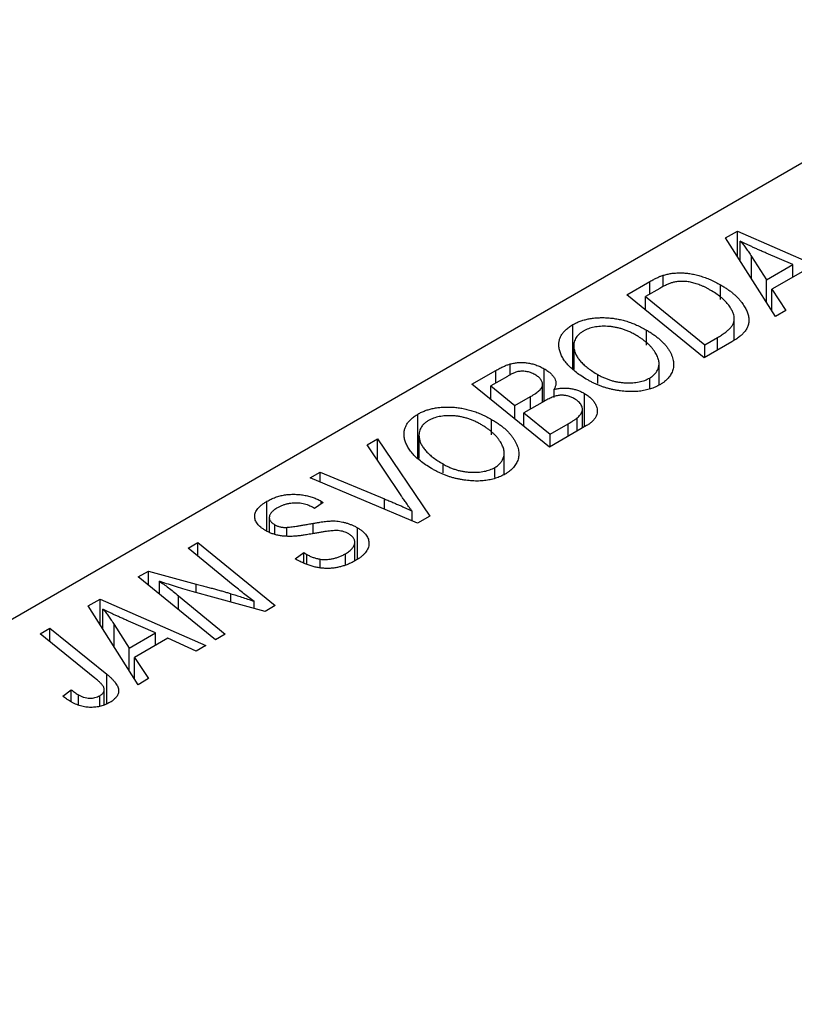
# Model space of a CAD drawing. Units: millimetres. Extents: x -263 to 637, y -206 to 462.
# Drawn here: x -134 to -93, y 118 to 171 of the extents above; entities that cross this region are included whole.
import ezdxf

# ---------------------------------------------------------------- set-up
doc = ezdxf.new("R2010")
doc.units = ezdxf.units.MM

msp = doc.modelspace()

# ---------------------------------------------------------------- linework, layer by layer
at = {"color": 7, "linetype": 'Continuous', "lineweight": 25}
for p, q in [((-79.267, 170.544), (-181.091, 111.763)), ((-96.513, 158.955), (-95.884, 159.318)), ((-95.884, 159.318), (-90.257, 156.852)), ((-95.884, 157.963), (-95.884, 159.318)), ((-93.863, 154.771), (-96.513, 158.955)), ((-95.729, 157.717), (-95.729, 158.783)), ((-92.94, 157.53), (-94.364, 158.146)), ((-95.128, 157.962), (-94.344, 156.72)), ((-94.344, 156.72), (-92.94, 157.53)), ((-92.94, 156.862), (-92.94, 157.53)), ((-99.836, 156.362), (-99.836, 156.963)), ((-92.29, 157.237), (-94.047, 156.223)), ((-101.765, 155.924), (-100.532, 156.636)), ((-96.783, 155.674), (-96.783, 156.46)), ((-94.344, 155.53), (-94.344, 156.72)), ((-97.652, 152.583), (-101.765, 155.924)), ((-100.016, 156.266), (-100.764, 155.834)), ((-94.047, 156.223), (-93.305, 155.093)), ((-94.047, 155.063), (-94.047, 156.223)), ((-100.764, 155.834), (-97.612, 153.274)), ((-100.764, 155.11), (-100.764, 155.834)), ((-93.305, 155.093), (-93.863, 154.771)), ((-104.633, 152.022), (-104.633, 154.342)), ((-96.051, 153.517), (-96.051, 154.668)), ((-100.72, 153.244), (-100.72, 154.057)), ((-96.187, 153.429), (-97.652, 152.583)), ((-97.612, 153.274), (-96.951, 153.656)), ((-97.612, 152.606), (-97.612, 153.274)), ((-104.58, 153.227), (-104.58, 151.981)), ((-104.57, 151.973), (-104.57, 153.077)), ((-107.958, 151.659), (-107.958, 152.253)), ((-100.047, 151.138), (-100.047, 152.268)), ((-109.993, 151.174), (-108.727, 151.905)), ((-106.156, 150.272), (-106.156, 152)), ((-105.88, 147.833), (-109.993, 151.174)), ((-108.11, 151.593), (-108.992, 151.084)), ((-103.304, 151.218), (-103.304, 151.69)), ((-100.544, 150.976), (-100.544, 151.507)), ((-108.992, 150.36), (-108.992, 151.084)), ((-108.992, 151.084), (-107.709, 150.043)), ((-106.241, 150.223), (-106.241, 151.127)), ((-105.63, 150.481), (-105.63, 150.909)), ((-104.013, 148.911), (-104.013, 150.689)), ((-107.709, 150.043), (-106.873, 150.526)), ((-106.138, 150.282), (-107.229, 149.652)), ((-107.709, 149.319), (-107.709, 150.043)), ((-107.229, 149.652), (-105.84, 148.524)), ((-107.229, 148.929), (-107.229, 149.652)), ((-104.121, 148.849), (-104.121, 149.842)), ((-112.861, 147.272), (-112.861, 149.592)), ((-108.948, 148.493), (-108.948, 149.307)), ((-105.84, 148.524), (-104.876, 149.081)), ((-104.395, 148.691), (-104.395, 149.389)), ((-103.898, 148.978), (-105.88, 147.833)), ((-115.565, 147.957), (-115.01, 148.277)), ((-115.01, 148.277), (-112.223, 144.171)), ((-115.01, 147.127), (-115.01, 148.277)), ((-112.808, 148.477), (-112.808, 147.231)), ((-112.798, 147.223), (-112.798, 148.327)), ((-105.84, 147.856), (-105.84, 148.524)), ((-113.763, 145.26), (-115.565, 147.957)), ((-108.275, 146.388), (-108.275, 147.518)), ((-118.587, 146.212), (-118.068, 146.512)), ((-118.068, 146.512), (-114.643, 145.086)), ((-118.068, 145.992), (-118.068, 146.512)), ((-111.532, 146.468), (-111.532, 146.94)), ((-108.772, 146.226), (-108.772, 146.757)), ((-112.88, 143.792), (-118.587, 146.212)), ((-120.887, 143.374), (-120.887, 144.959)), ((-117.901, 144.901), (-118.364, 144.575)), ((-118.007, 144.966), (-117.901, 144.901)), ((-118.007, 144.827), (-118.007, 144.966)), ((-118.364, 144.575), (-118.475, 144.642)), ((-113.176, 143.918), (-113.176, 144.438)), ((-120.764, 144.095), (-120.764, 143.328)), ((-112.223, 144.171), (-112.88, 143.792)), ((-120.475, 143.219), (-120.475, 143.716)), ((-119.841, 143.134), (-119.841, 143.572)), ((-116.077, 141.889), (-116.077, 143.552)), ((-125.079, 142.465), (-124.556, 142.766)), ((-122.681, 140.5), (-125.079, 142.465)), ((-124.556, 142.766), (-120.444, 139.425)), ((-124.556, 142.037), (-124.556, 142.766)), ((-116.221, 141.797), (-116.221, 142.78)), ((-119.384, 141.898), (-118.93, 142.23)), ((-118.93, 142.23), (-118.774, 142.135)), ((-118.93, 141.681), (-118.93, 142.23)), ((-118.774, 141.606), (-118.774, 142.135)), ((-118.069, 141.424), (-118.069, 141.885)), ((-116.72, 141.593), (-116.72, 142.169)), ((-127.726, 140.937), (-127.184, 141.25)), ((-127.184, 141.25), (-124.645, 140.562)), ((-127.184, 140.494), (-127.184, 141.25)), ((-123.622, 137.591), (-127.726, 140.937)), ((-126.606, 140.024), (-126.606, 140.71)), ((-130.39, 139.399), (-129.761, 139.762)), ((-129.761, 139.762), (-124.134, 137.296)), ((-129.761, 138.406), (-129.761, 139.762)), ((-125.593, 139.94), (-123.102, 137.891)), ((-120.987, 139.112), (-124.862, 140.161)), ((-127.739, 135.214), (-130.39, 139.399)), ((-129.606, 138.16), (-129.606, 139.227)), ((-121.567, 139.269), (-121.567, 139.642)), ((-120.444, 139.425), (-120.987, 139.112)), ((-132.942, 137.925), (-132.421, 138.226)), ((-132.421, 138.226), (-129.406, 135.778)), ((-132.421, 137.502), (-132.421, 138.226)), ((-129.005, 138.406), (-128.22, 137.163)), ((-126.817, 137.973), (-128.241, 138.589)), ((-130.031, 135.56), (-132.942, 137.925)), ((-128.22, 137.163), (-126.817, 137.973)), ((-126.166, 137.681), (-127.924, 136.666)), ((-126.817, 137.305), (-126.817, 137.973)), ((-124.651, 136.997), (-126.166, 137.681)), ((-123.102, 137.891), (-123.622, 137.591)), ((-128.22, 135.974), (-128.22, 137.163)), ((-124.134, 137.296), (-124.651, 136.997)), ((-127.924, 136.666), (-127.182, 135.536)), ((-127.924, 135.506), (-127.924, 136.666)), ((-127.182, 135.536), (-127.739, 135.214)), ((-129.535, 134.157), (-129.535, 134.959)), ((-131.741, 134.611), (-131.289, 134.946)), ((-131.289, 134.303), (-131.289, 134.946)), ((-130.905, 134.128), (-130.905, 134.67)), ((-129.776, 134.061), (-129.776, 134.632))]:
    msp.add_line(p, q, dxfattribs=at)
at = {"color": 8, "linetype": 'Continuous', "lineweight": 25}
for p, q in [((-95.128, 156.769), (-95.128, 157.962)), ((-100.532, 155.968), (-100.532, 156.636)), ((-96.951, 152.988), (-96.951, 153.656)), ((-108.727, 151.237), (-108.727, 151.905)), ((-106.873, 149.858), (-106.873, 150.526)), ((-104.876, 148.413), (-104.876, 149.081)), ((-114.643, 144.54), (-114.643, 145.086)), ((-118.438, 143.242), (-118.438, 143.786)), ((-124.645, 140.102), (-124.645, 140.562)), ((-125.593, 139.197), (-125.593, 139.94)), ((-122.801, 139.603), (-122.801, 140.049)), ((-129.005, 137.212), (-129.005, 138.406)), ((-129.406, 134.209), (-129.406, 135.778))]:
    msp.add_line(p, q, dxfattribs=at)
at = {"color": 7, "linetype": 'Continuous', "lineweight": 25}
for points, knots in [([(-94.364, 158.146), (-94.432, 158.176), (-94.567, 158.234), (-94.762, 158.322), (-94.948, 158.405), (-95.123, 158.487), (-95.288, 158.565), (-95.445, 158.64), (-95.59, 158.713), (-95.684, 158.76), (-95.729, 158.783)], [0, 0, 0, 0, 0.147004, 0.287272, 0.421721, 0.549464, 0.671407, 0.78756, 0.897063, 1, 1, 1, 1]), ([(-95.729, 158.783), (-95.679, 158.726), (-95.576, 158.604), (-95.428, 158.409), (-95.278, 158.193), (-95.179, 158.041), (-95.128, 157.962)], [0, 0, 0, 0, 0.2160703, 0.4547989, 0.7156038, 1, 1, 1, 1]), ([(-100.532, 156.636), (-100.466, 156.673), (-100.343, 156.742), (-100.16, 156.834), (-99.996, 156.908), (-99.886, 156.946), (-99.836, 156.963)], [0, 0, 0, 0, 0.30603, 0.57481, 0.80566, 1, 1, 1, 1]), ([(-99.836, 156.963), (-99.766, 156.984), (-99.628, 157.025), (-99.403, 157.065), (-99.168, 157.089), (-98.923, 157.099), (-98.668, 157.088), (-98.407, 157.057), (-98.14, 157.006), (-97.867, 156.935), (-97.593, 156.844), (-97.319, 156.734), (-97.045, 156.607), (-96.872, 156.51), (-96.783, 156.46)], [0, 0, 0, 0, 0.068399, 0.13666, 0.205993, 0.277589, 0.351883, 0.429279, 0.5113, 0.598576, 0.691295, 0.788529, 0.891405, 1, 1, 1, 1]), ([(-99.283, 156.592), (-99.308, 156.585), (-99.361, 156.571), (-99.44, 156.544), (-99.527, 156.513), (-99.614, 156.474), (-99.708, 156.43), (-99.808, 156.381), (-99.911, 156.326), (-99.98, 156.286), (-100.016, 156.266)], [0, 0, 0, 0, 0.088885, 0.18856, 0.296421, 0.416746, 0.545791, 0.686729, 0.838076, 1, 1, 1, 1]), ([(-97.329, 156.182), (-97.375, 156.207), (-97.465, 156.258), (-97.601, 156.329), (-97.736, 156.392), (-97.87, 156.447), (-98.001, 156.496), (-98.129, 156.538), (-98.257, 156.572), (-98.382, 156.599), (-98.505, 156.62), (-98.625, 156.634), (-98.742, 156.642), (-98.856, 156.645), (-98.967, 156.64), (-99.076, 156.632), (-99.182, 156.615), (-99.249, 156.6), (-99.283, 156.592)], [0, 0, 0, 0, 0.0874471, 0.1698532, 0.2487234, 0.3230177, 0.3933724, 0.4601285, 0.523179, 0.583882, 0.6417016, 0.6973284, 0.7504393, 0.8013819, 0.8519377, 0.9015654, 0.9505224, 1, 1, 1, 1]), ([(-96.783, 156.46), (-96.724, 156.426), (-96.608, 156.358), (-96.446, 156.251), (-96.293, 156.143), (-96.152, 156.034), (-96.022, 155.923), (-95.904, 155.81), (-95.794, 155.697), (-95.669, 155.544), (-95.535, 155.356), (-95.41, 155.133), (-95.324, 154.917), (-95.282, 154.741), (-95.272, 154.604), (-95.271, 154.505), (-95.285, 154.408), (-95.309, 154.313), (-95.341, 154.22), (-95.388, 154.13), (-95.442, 154.041), (-95.488, 153.985), (-95.511, 153.956)], [0, 0, 0, 0, 0.052452, 0.103815, 0.153847, 0.203251, 0.25154, 0.299114, 0.346, 0.392481, 0.482122, 0.566403, 0.646146, 0.722004, 0.758498, 0.794325, 0.82942, 0.864146, 0.898169, 0.931984, 0.966048, 1, 1, 1, 1]), ([(-96.951, 153.656), (-96.878, 153.699), (-96.737, 153.783), (-96.55, 153.912), (-96.389, 154.038), (-96.257, 154.162), (-96.156, 154.289), (-96.088, 154.424), (-96.053, 154.566), (-96.047, 154.717), (-96.076, 154.878), (-96.142, 155.049), (-96.244, 155.232), (-96.381, 155.423), (-96.555, 155.619), (-96.774, 155.812), (-97.031, 156.002), (-97.228, 156.121), (-97.329, 156.182)], [0, 0, 0, 0, 0.062915, 0.120932, 0.174541, 0.224149, 0.271664, 0.31946, 0.368868, 0.420564, 0.475738, 0.536011, 0.602025, 0.674156, 0.750579, 0.829645, 0.912679, 1, 1, 1, 1]), ([(-105.355, 153.063), (-105.364, 153.126), (-105.382, 153.25), (-105.368, 153.433), (-105.327, 153.607), (-105.253, 153.772), (-105.145, 153.929), (-105.006, 154.077), (-104.837, 154.217), (-104.701, 154.3), (-104.633, 154.342)], [0, 0, 0, 0, 0.136649, 0.267317, 0.392462, 0.514504, 0.634349, 0.753991, 0.875713, 1, 1, 1, 1]), ([(-104.633, 154.342), (-104.571, 154.376), (-104.451, 154.442), (-104.251, 154.525), (-104.04, 154.593), (-103.819, 154.647), (-103.587, 154.685), (-103.344, 154.71), (-103.09, 154.718), (-102.828, 154.713), (-102.561, 154.691), (-102.293, 154.651), (-102.026, 154.594), (-101.76, 154.521), (-101.497, 154.43), (-101.234, 154.322), (-100.972, 154.198), (-100.805, 154.105), (-100.72, 154.057)], [0, 0, 0, 0, 0.057263, 0.112568, 0.166985, 0.220742, 0.275104, 0.330458, 0.387584, 0.447151, 0.508197, 0.570573, 0.634393, 0.700852, 0.770128, 0.84281, 0.919314, 1, 1, 1, 1]), ([(-104.071, 153.998), (-104.117, 153.97), (-104.209, 153.913), (-104.324, 153.816), (-104.418, 153.712), (-104.491, 153.599), (-104.543, 153.479), (-104.573, 153.352), (-104.584, 153.216), (-104.574, 153.124), (-104.57, 153.077)], [0, 0, 0, 0, 0.117728, 0.233769, 0.350965, 0.4701, 0.593538, 0.722044, 0.856958, 1, 1, 1, 1]), ([(-101.288, 153.791), (-101.349, 153.825), (-101.467, 153.89), (-101.651, 153.979), (-101.839, 154.054), (-102.026, 154.118), (-102.216, 154.17), (-102.407, 154.21), (-102.599, 154.238), (-102.792, 154.253), (-102.981, 154.257), (-103.163, 154.251), (-103.336, 154.236), (-103.5, 154.208), (-103.657, 154.172), (-103.805, 154.125), (-103.944, 154.067), (-104.029, 154.021), (-104.071, 153.998)], [0, 0, 0, 0, 0.080233, 0.156686, 0.228935, 0.298158, 0.36508, 0.429725, 0.492502, 0.554569, 0.615156, 0.672906, 0.72873, 0.782677, 0.836275, 0.890041, 0.944187, 1, 1, 1, 1]), ([(-100.544, 151.507), (-100.513, 151.526), (-100.451, 151.563), (-100.372, 151.626), (-100.297, 151.691), (-100.234, 151.762), (-100.18, 151.837), (-100.134, 151.917), (-100.097, 152.002), (-100.067, 152.09), (-100.049, 152.183), (-100.045, 152.279), (-100.052, 152.379), (-100.076, 152.483), (-100.109, 152.589), (-100.157, 152.699), (-100.218, 152.813), (-100.292, 152.929), (-100.378, 153.045), (-100.473, 153.161), (-100.581, 153.272), (-100.7, 153.382), (-100.831, 153.489), (-100.973, 153.592), (-101.124, 153.694), (-101.233, 153.759), (-101.288, 153.791)], [0, 0, 0, 0, 0.0301757, 0.0602933, 0.0908029, 0.121741, 0.1536659, 0.1866556, 0.2205936, 0.2559101, 0.2924251, 0.3298624, 0.3689122, 0.4095877, 0.4520232, 0.4961917, 0.5426783, 0.5914669, 0.6412571, 0.690858, 0.7412132, 0.7915521, 0.8426455, 0.8940039, 0.9467438, 1, 1, 1, 1]), ([(-100.72, 154.057), (-100.652, 154.017), (-100.518, 153.937), (-100.332, 153.812), (-100.16, 153.684), (-100.003, 153.553), (-99.862, 153.419), (-99.733, 153.282), (-99.621, 153.142), (-99.526, 153), (-99.443, 152.858), (-99.378, 152.718), (-99.327, 152.582), (-99.293, 152.448), (-99.274, 152.317), (-99.271, 152.189), (-99.283, 152.065), (-99.313, 151.943), (-99.356, 151.826), (-99.411, 151.714), (-99.479, 151.607), (-99.559, 151.505), (-99.651, 151.409), (-99.755, 151.317), (-99.871, 151.231), (-99.959, 151.178), (-100.002, 151.152)], [0, 0, 0, 0, 0.0517953, 0.102706, 0.1523632, 0.2014102, 0.2497463, 0.2974554, 0.3448452, 0.392009, 0.4383223, 0.482904, 0.5259903, 0.5675157, 0.6078447, 0.6469628, 0.6854328, 0.7231188, 0.76018, 0.796023, 0.8308293, 0.8653587, 0.8990132, 0.9327973, 0.9663825, 1, 1, 1, 1]), ([(-95.511, 153.956), (-95.55, 153.912), (-95.63, 153.821), (-95.787, 153.69), (-95.972, 153.557), (-96.113, 153.473), (-96.187, 153.429)], [0, 0, 0, 0, 0.224825, 0.465733, 0.72357, 1, 1, 1, 1]), ([(-103.842, 151.407), (-103.95, 151.471), (-104.161, 151.598), (-104.444, 151.798), (-104.69, 152), (-104.898, 152.207), (-105.07, 152.416), (-105.204, 152.628), (-105.303, 152.844), (-105.338, 152.99), (-105.355, 153.063)], [0, 0, 0, 0, 0.1409755, 0.2756587, 0.405254, 0.529661, 0.6505885, 0.7685867, 0.8846941, 1, 1, 1, 1]), ([(-104.57, 153.077), (-104.557, 153.017), (-104.533, 152.896), (-104.455, 152.718), (-104.345, 152.542), (-104.203, 152.367), (-104.025, 152.195), (-103.819, 152.023), (-103.576, 151.853), (-103.396, 151.745), (-103.304, 151.69)], [0, 0, 0, 0, 0.113035, 0.226833, 0.343503, 0.463933, 0.588336, 0.718997, 0.855944, 1, 1, 1, 1]), ([(-108.727, 151.905), (-108.69, 151.926), (-108.617, 151.968), (-108.509, 152.025), (-108.405, 152.077), (-108.307, 152.124), (-108.214, 152.165), (-108.125, 152.2), (-108.041, 152.229), (-107.985, 152.245), (-107.958, 152.253)], [0, 0, 0, 0, 0.160667, 0.311308, 0.450626, 0.580101, 0.699851, 0.808858, 0.908906, 1, 1, 1, 1]), ([(-107.958, 152.253), (-107.885, 152.271), (-107.741, 152.306), (-107.511, 152.331), (-107.28, 152.335), (-107.046, 152.315), (-106.814, 152.27), (-106.586, 152.203), (-106.362, 152.113), (-106.226, 152.038), (-106.156, 152)], [0, 0, 0, 0, 0.119928, 0.235269, 0.350507, 0.46798, 0.589731, 0.717624, 0.853308, 1, 1, 1, 1]), ([(-106.649, 151.691), (-106.685, 151.71), (-106.756, 151.748), (-106.869, 151.796), (-106.988, 151.831), (-107.108, 151.856), (-107.226, 151.868), (-107.34, 151.873), (-107.449, 151.864), (-107.557, 151.847), (-107.671, 151.811), (-107.801, 151.757), (-107.95, 151.682), (-108.054, 151.624), (-108.11, 151.593)], [0, 0, 0, 0, 0.087384, 0.169067, 0.245795, 0.32049, 0.391012, 0.456907, 0.520234, 0.58197, 0.653444, 0.747012, 0.862036, 1, 1, 1, 1]), ([(-106.156, 152), (-106.089, 151.959), (-105.96, 151.88), (-105.802, 151.75), (-105.676, 151.617), (-105.588, 151.479), (-105.536, 151.337), (-105.527, 151.194), (-105.555, 151.05), (-105.605, 150.957), (-105.63, 150.909)], [0, 0, 0, 0, 0.139737, 0.27085, 0.396572, 0.518678, 0.638194, 0.756304, 0.875627, 1, 1, 1, 1]), ([(-106.241, 151.127), (-106.241, 151.153), (-106.24, 151.204), (-106.255, 151.281), (-106.286, 151.355), (-106.33, 151.426), (-106.388, 151.496), (-106.462, 151.564), (-106.547, 151.63), (-106.614, 151.67), (-106.649, 151.691)], [0, 0, 0, 0, 0.123467, 0.244945, 0.364273, 0.485492, 0.607054, 0.732837, 0.864398, 1, 1, 1, 1]), ([(-100.002, 151.152), (-100.042, 151.13), (-100.12, 151.087), (-100.244, 151.028), (-100.375, 150.976), (-100.509, 150.93), (-100.648, 150.889), (-100.793, 150.856), (-100.942, 150.828), (-101.095, 150.806), (-101.254, 150.792), (-101.415, 150.783), (-101.581, 150.784), (-101.75, 150.789), (-101.923, 150.804), (-102.1, 150.822), (-102.279, 150.852), (-102.462, 150.885), (-102.646, 150.926), (-102.827, 150.974), (-103.005, 151.029), (-103.179, 151.091), (-103.35, 151.16), (-103.519, 151.235), (-103.683, 151.318), (-103.789, 151.377), (-103.842, 151.407)], [0, 0, 0, 0, 0.037871, 0.075237, 0.11171, 0.148029, 0.183728, 0.219856, 0.256064, 0.292697, 0.329695, 0.367325, 0.405491, 0.444657, 0.485073, 0.526789, 0.569693, 0.61444, 0.660121, 0.706461, 0.752896, 0.800235, 0.848718, 0.897827, 0.948312, 1, 1, 1, 1]), ([(-103.304, 151.69), (-103.246, 151.657), (-103.132, 151.594), (-102.952, 151.511), (-102.771, 151.438), (-102.587, 151.377), (-102.399, 151.328), (-102.209, 151.292), (-102.017, 151.264), (-101.823, 151.252), (-101.633, 151.248), (-101.451, 151.256), (-101.277, 151.272), (-101.111, 151.298), (-100.956, 151.336), (-100.807, 151.382), (-100.67, 151.44), (-100.586, 151.485), (-100.544, 151.507)], [0, 0, 0, 0, 0.078033, 0.152299, 0.22365, 0.292087, 0.357858, 0.42248, 0.486131, 0.549178, 0.610839, 0.669701, 0.726227, 0.781477, 0.835572, 0.889574, 0.944401, 1, 1, 1, 1]), ([(-106.873, 150.526), (-106.825, 150.554), (-106.733, 150.608), (-106.609, 150.691), (-106.503, 150.771), (-106.413, 150.847), (-106.343, 150.922), (-106.29, 150.992), (-106.254, 151.06), (-106.245, 151.105), (-106.241, 151.127)], [0, 0, 0, 0, 0.16478, 0.3173691, 0.4581393, 0.5864779, 0.7034014, 0.8106869, 0.9084754, 1, 1, 1, 1]), ([(-105.63, 150.909), (-105.56, 150.924), (-105.422, 150.953), (-105.208, 150.973), (-104.996, 150.976), (-104.786, 150.957), (-104.581, 150.919), (-104.382, 150.861), (-104.19, 150.784), (-104.073, 150.721), (-104.013, 150.689)], [0, 0, 0, 0, 0.126608, 0.247435, 0.365969, 0.484667, 0.605544, 0.729814, 0.860223, 1, 1, 1, 1]), ([(-104.013, 150.689), (-103.947, 150.648), (-103.815, 150.566), (-103.652, 150.426), (-103.521, 150.276), (-103.425, 150.116), (-103.359, 149.953), (-103.332, 149.793), (-103.338, 149.638), (-103.386, 149.489), (-103.465, 149.347), (-103.576, 149.213), (-103.72, 149.088), (-103.838, 149.015), (-103.898, 148.978)], [0, 0, 0, 0, 0.088578, 0.176365, 0.264048, 0.353928, 0.442467, 0.526724, 0.607259, 0.686569, 0.765062, 0.842252, 0.920056, 1, 1, 1, 1]), ([(-104.541, 150.4), (-104.571, 150.417), (-104.629, 150.449), (-104.72, 150.491), (-104.812, 150.526), (-104.904, 150.553), (-104.995, 150.574), (-105.087, 150.588), (-105.179, 150.593), (-105.272, 150.593), (-105.367, 150.584), (-105.465, 150.565), (-105.568, 150.539), (-105.675, 150.504), (-105.785, 150.461), (-105.901, 150.409), (-106.019, 150.348), (-106.098, 150.305), (-106.138, 150.282)], [0, 0, 0, 0, 0.066266, 0.129062, 0.187439, 0.242568, 0.294745, 0.345267, 0.394489, 0.443474, 0.49418, 0.548994, 0.609496, 0.674326, 0.745687, 0.82396, 0.908624, 1, 1, 1, 1]), ([(-104.395, 149.389), (-104.366, 149.415), (-104.309, 149.467), (-104.241, 149.548), (-104.183, 149.629), (-104.144, 149.711), (-104.121, 149.796), (-104.12, 149.883), (-104.141, 149.973), (-104.182, 150.066), (-104.243, 150.157), (-104.323, 150.244), (-104.422, 150.326), (-104.501, 150.375), (-104.541, 150.4)], [0, 0, 0, 0, 0.0844041, 0.1647797, 0.2435569, 0.3199881, 0.3960936, 0.4739402, 0.5550729, 0.6418717, 0.7308445, 0.8189541, 0.9082363, 1, 1, 1, 1]), ([(-112.861, 149.592), (-112.8, 149.626), (-112.679, 149.692), (-112.479, 149.775), (-112.268, 149.843), (-112.047, 149.897), (-111.815, 149.935), (-111.572, 149.96), (-111.319, 149.968), (-111.057, 149.962), (-110.789, 149.941), (-110.521, 149.901), (-110.254, 149.844), (-109.988, 149.771), (-109.725, 149.68), (-109.462, 149.572), (-109.2, 149.448), (-109.033, 149.355), (-108.948, 149.307)], [0, 0, 0, 0, 0.057263, 0.112568, 0.166985, 0.220742, 0.275104, 0.330458, 0.387584, 0.447151, 0.508197, 0.570573, 0.634393, 0.700852, 0.770128, 0.84281, 0.919314, 1, 1, 1, 1]), ([(-113.583, 148.313), (-113.592, 148.376), (-113.61, 148.5), (-113.596, 148.683), (-113.555, 148.857), (-113.481, 149.022), (-113.374, 149.179), (-113.234, 149.327), (-113.065, 149.467), (-112.929, 149.55), (-112.861, 149.592)], [0, 0, 0, 0, 0.136649, 0.267317, 0.392462, 0.514504, 0.634349, 0.753991, 0.875713, 1, 1, 1, 1]), ([(-112.3, 149.248), (-112.346, 149.22), (-112.437, 149.163), (-112.553, 149.066), (-112.646, 148.962), (-112.719, 148.849), (-112.771, 148.729), (-112.802, 148.602), (-112.812, 148.466), (-112.802, 148.374), (-112.798, 148.327)], [0, 0, 0, 0, 0.117728, 0.233769, 0.350965, 0.4701, 0.593538, 0.722044, 0.856958, 1, 1, 1, 1]), ([(-109.516, 149.041), (-109.577, 149.075), (-109.695, 149.14), (-109.879, 149.229), (-110.067, 149.304), (-110.254, 149.368), (-110.444, 149.42), (-110.635, 149.46), (-110.828, 149.488), (-111.02, 149.503), (-111.209, 149.507), (-111.391, 149.501), (-111.564, 149.485), (-111.729, 149.458), (-111.885, 149.422), (-112.034, 149.375), (-112.173, 149.317), (-112.257, 149.271), (-112.3, 149.248)], [0, 0, 0, 0, 0.080233, 0.156686, 0.228935, 0.298158, 0.36508, 0.429725, 0.492502, 0.554569, 0.615156, 0.672906, 0.72873, 0.782677, 0.836275, 0.890041, 0.944187, 1, 1, 1, 1]), ([(-108.948, 149.307), (-108.88, 149.267), (-108.746, 149.187), (-108.56, 149.062), (-108.388, 148.934), (-108.231, 148.803), (-108.09, 148.669), (-107.961, 148.532), (-107.85, 148.392), (-107.754, 148.25), (-107.672, 148.108), (-107.607, 147.968), (-107.556, 147.832), (-107.522, 147.698), (-107.502, 147.567), (-107.499, 147.439), (-107.511, 147.315), (-107.541, 147.193), (-107.584, 147.076), (-107.639, 146.964), (-107.707, 146.857), (-107.787, 146.755), (-107.879, 146.659), (-107.983, 146.567), (-108.1, 146.481), (-108.187, 146.428), (-108.231, 146.402)], [0, 0, 0, 0, 0.0517953, 0.102706, 0.1523632, 0.2014102, 0.2497463, 0.2974554, 0.3448452, 0.392009, 0.4383223, 0.482904, 0.5259903, 0.5675157, 0.6078447, 0.6469628, 0.6854328, 0.7231188, 0.76018, 0.796023, 0.8308293, 0.8653587, 0.8990132, 0.9327973, 0.9663825, 1, 1, 1, 1]), ([(-104.876, 149.081), (-104.845, 149.098), (-104.787, 149.132), (-104.706, 149.181), (-104.633, 149.226), (-104.567, 149.266), (-104.511, 149.302), (-104.465, 149.335), (-104.426, 149.363), (-104.404, 149.381), (-104.395, 149.389)], [0, 0, 0, 0, 0.1797516, 0.3437484, 0.4919479, 0.6243514, 0.7411612, 0.8423841, 0.9298563, 1, 1, 1, 1]), ([(-108.772, 146.757), (-108.741, 146.776), (-108.679, 146.813), (-108.6, 146.876), (-108.526, 146.941), (-108.462, 147.012), (-108.408, 147.087), (-108.362, 147.167), (-108.325, 147.252), (-108.296, 147.34), (-108.277, 147.433), (-108.273, 147.529), (-108.281, 147.629), (-108.304, 147.733), (-108.338, 147.839), (-108.386, 147.949), (-108.446, 148.063), (-108.52, 148.179), (-108.606, 148.295), (-108.701, 148.411), (-108.81, 148.522), (-108.929, 148.632), (-109.059, 148.739), (-109.201, 148.842), (-109.352, 148.944), (-109.461, 149.009), (-109.516, 149.041)], [0, 0, 0, 0, 0.0301757, 0.0602933, 0.0908029, 0.121741, 0.1536659, 0.1866556, 0.2205936, 0.2559101, 0.2924251, 0.3298624, 0.3689122, 0.4095877, 0.4520232, 0.4961917, 0.5426783, 0.5914669, 0.6412571, 0.690858, 0.7412132, 0.7915521, 0.8426455, 0.8940039, 0.9467438, 1, 1, 1, 1]), ([(-112.071, 146.657), (-112.178, 146.721), (-112.389, 146.848), (-112.672, 147.048), (-112.918, 147.25), (-113.126, 147.457), (-113.298, 147.666), (-113.432, 147.878), (-113.532, 148.094), (-113.566, 148.24), (-113.583, 148.313)], [0, 0, 0, 0, 0.1409755, 0.2756587, 0.405254, 0.529661, 0.6505885, 0.7685867, 0.8846941, 1, 1, 1, 1]), ([(-112.798, 148.327), (-112.786, 148.267), (-112.761, 148.146), (-112.684, 147.968), (-112.573, 147.792), (-112.431, 147.617), (-112.254, 147.445), (-112.047, 147.273), (-111.805, 147.103), (-111.624, 146.995), (-111.532, 146.94)], [0, 0, 0, 0, 0.113035, 0.226833, 0.343503, 0.463933, 0.588336, 0.718997, 0.855944, 1, 1, 1, 1]), ([(-108.231, 146.402), (-108.27, 146.38), (-108.348, 146.337), (-108.472, 146.278), (-108.603, 146.226), (-108.737, 146.18), (-108.876, 146.139), (-109.021, 146.106), (-109.17, 146.078), (-109.324, 146.056), (-109.482, 146.042), (-109.643, 146.033), (-109.809, 146.034), (-109.978, 146.039), (-110.151, 146.054), (-110.328, 146.072), (-110.507, 146.102), (-110.69, 146.135), (-110.874, 146.176), (-111.055, 146.224), (-111.233, 146.279), (-111.407, 146.341), (-111.578, 146.41), (-111.747, 146.485), (-111.911, 146.568), (-112.017, 146.627), (-112.071, 146.657)], [0, 0, 0, 0, 0.037871, 0.075237, 0.11171, 0.148029, 0.183728, 0.219856, 0.256064, 0.292697, 0.329695, 0.367325, 0.405491, 0.444657, 0.485073, 0.526789, 0.569693, 0.61444, 0.660121, 0.706461, 0.752896, 0.800235, 0.848718, 0.897827, 0.948312, 1, 1, 1, 1]), ([(-111.532, 146.94), (-111.474, 146.907), (-111.361, 146.844), (-111.181, 146.761), (-110.999, 146.688), (-110.815, 146.627), (-110.628, 146.578), (-110.437, 146.542), (-110.245, 146.514), (-110.051, 146.502), (-109.862, 146.498), (-109.679, 146.506), (-109.505, 146.522), (-109.339, 146.548), (-109.184, 146.586), (-109.036, 146.632), (-108.898, 146.69), (-108.814, 146.735), (-108.772, 146.757)], [0, 0, 0, 0, 0.078033, 0.152299, 0.22365, 0.292087, 0.357858, 0.42248, 0.486131, 0.549178, 0.610839, 0.669701, 0.726227, 0.781477, 0.835572, 0.889574, 0.944401, 1, 1, 1, 1]), ([(-120.959, 143.401), (-121.005, 143.429), (-121.097, 143.485), (-121.218, 143.574), (-121.319, 143.666), (-121.402, 143.761), (-121.466, 143.858), (-121.51, 143.958), (-121.535, 144.061), (-121.544, 144.165), (-121.531, 144.269), (-121.499, 144.373), (-121.446, 144.475), (-121.376, 144.576), (-121.282, 144.674), (-121.17, 144.772), (-121.038, 144.868), (-120.938, 144.928), (-120.887, 144.959)], [0, 0, 0, 0, 0.066693, 0.131022, 0.192633, 0.25246, 0.311271, 0.36977, 0.428017, 0.487385, 0.546826, 0.606416, 0.666886, 0.728073, 0.791764, 0.857836, 0.927254, 1, 1, 1, 1]), ([(-120.887, 144.959), (-120.814, 144.999), (-120.672, 145.077), (-120.439, 145.173), (-120.199, 145.246), (-119.953, 145.298), (-119.702, 145.327), (-119.445, 145.335), (-119.185, 145.32), (-118.925, 145.286), (-118.671, 145.232), (-118.43, 145.161), (-118.206, 145.073), (-118.073, 145.002), (-118.007, 144.966)], [0, 0, 0, 0, 0.093705, 0.181461, 0.264701, 0.344698, 0.423293, 0.501994, 0.581872, 0.665001, 0.749324, 0.83241, 0.915482, 1, 1, 1, 1]), ([(-114.643, 145.086), (-114.567, 145.054), (-114.419, 144.993), (-114.203, 144.903), (-114.002, 144.815), (-113.812, 144.732), (-113.635, 144.653), (-113.47, 144.578), (-113.318, 144.507), (-113.222, 144.46), (-113.176, 144.438)], [0, 0, 0, 0, 0.151929, 0.2959, 0.432574, 0.56142, 0.682341, 0.796113, 0.901992, 1, 1, 1, 1]), ([(-113.176, 144.438), (-113.207, 144.48), (-113.268, 144.562), (-113.357, 144.682), (-113.438, 144.795), (-113.514, 144.901), (-113.585, 145), (-113.648, 145.093), (-113.71, 145.178), (-113.746, 145.233), (-113.763, 145.26)], [0, 0, 0, 0, 0.155139, 0.301202, 0.438884, 0.568691, 0.688567, 0.80093, 0.905061, 1, 1, 1, 1]), ([(-120.326, 144.615), (-120.358, 144.596), (-120.421, 144.558), (-120.504, 144.5), (-120.576, 144.44), (-120.638, 144.381), (-120.687, 144.321), (-120.723, 144.261), (-120.748, 144.201), (-120.762, 144.141), (-120.766, 144.081), (-120.756, 144.023), (-120.738, 143.967), (-120.705, 143.913), (-120.666, 143.86), (-120.612, 143.81), (-120.551, 143.76), (-120.501, 143.731), (-120.475, 143.716)], [0, 0, 0, 0, 0.0788743, 0.1532382, 0.2234665, 0.2915614, 0.3556867, 0.4182903, 0.4785821, 0.5382753, 0.5968908, 0.6534383, 0.7096645, 0.7654283, 0.8214527, 0.8786206, 0.9380093, 1, 1, 1, 1]), ([(-118.475, 144.642), (-118.516, 144.665), (-118.598, 144.71), (-118.739, 144.764), (-118.889, 144.809), (-119.048, 144.841), (-119.212, 144.863), (-119.379, 144.868), (-119.547, 144.861), (-119.713, 144.839), (-119.877, 144.802), (-120.035, 144.753), (-120.187, 144.691), (-120.279, 144.641), (-120.326, 144.615)], [0, 0, 0, 0, 0.08218, 0.1629, 0.243329, 0.324985, 0.406155, 0.485584, 0.565597, 0.647922, 0.731777, 0.81743, 0.906898, 1, 1, 1, 1]), ([(-118.438, 143.786), (-118.376, 143.797), (-118.257, 143.819), (-118.084, 143.846), (-117.927, 143.871), (-117.782, 143.888), (-117.653, 143.903), (-117.536, 143.911), (-117.434, 143.917), (-117.316, 143.916), (-117.179, 143.906), (-117.017, 143.884), (-116.855, 143.854), (-116.694, 143.814), (-116.534, 143.763), (-116.377, 143.703), (-116.222, 143.633), (-116.126, 143.579), (-116.077, 143.552)], [0, 0, 0, 0, 0.075997, 0.145862, 0.209346, 0.266593, 0.318313, 0.363687, 0.403716, 0.437756, 0.501182, 0.565346, 0.631167, 0.699697, 0.770608, 0.843961, 0.920277, 1, 1, 1, 1]), ([(-119.294, 143.113), (-119.378, 143.106), (-119.54, 143.094), (-119.779, 143.093), (-120.004, 143.106), (-120.216, 143.134), (-120.416, 143.177), (-120.609, 143.235), (-120.791, 143.31), (-120.902, 143.37), (-120.959, 143.401)], [0, 0, 0, 0, 0.139518, 0.270409, 0.394742, 0.513131, 0.630361, 0.748691, 0.87196, 1, 1, 1, 1]), ([(-120.475, 143.716), (-120.452, 143.703), (-120.405, 143.677), (-120.33, 143.644), (-120.253, 143.617), (-120.174, 143.596), (-120.093, 143.581), (-120.011, 143.571), (-119.926, 143.569), (-119.869, 143.571), (-119.841, 143.572)], [0, 0, 0, 0, 0.1388331, 0.2727325, 0.3990061, 0.5211149, 0.6406824, 0.7594359, 0.8776267, 1, 1, 1, 1]), ([(-119.841, 143.572), (-119.808, 143.574), (-119.735, 143.58), (-119.615, 143.594), (-119.473, 143.613), (-119.309, 143.637), (-119.123, 143.666), (-118.915, 143.702), (-118.684, 143.742), (-118.523, 143.771), (-118.438, 143.786)], [0, 0, 0, 0, 0.0684754, 0.1523118, 0.2524779, 0.3687381, 0.5019629, 0.6512337, 0.8175311, 1, 1, 1, 1]), ([(-117.111, 143.4), (-117.14, 143.402), (-117.205, 143.405), (-117.311, 143.401), (-117.435, 143.394), (-117.576, 143.378), (-117.736, 143.358), (-117.914, 143.332), (-118.11, 143.3), (-118.246, 143.276), (-118.317, 143.263)], [0, 0, 0, 0, 0.071655, 0.157052, 0.257531, 0.373864, 0.506125, 0.65449, 0.819085, 1, 1, 1, 1]), ([(-116.544, 143.227), (-116.586, 143.25), (-116.667, 143.294), (-116.807, 143.345), (-116.955, 143.381), (-117.059, 143.394), (-117.111, 143.4)], [0, 0, 0, 0, 0.262351, 0.512683, 0.755331, 1, 1, 1, 1]), ([(-116.077, 143.552), (-116.028, 143.521), (-115.93, 143.462), (-115.804, 143.365), (-115.696, 143.265), (-115.61, 143.16), (-115.543, 143.052), (-115.496, 142.94), (-115.47, 142.823), (-115.464, 142.704), (-115.478, 142.584), (-115.513, 142.465), (-115.571, 142.35), (-115.647, 142.236), (-115.748, 142.126), (-115.87, 142.019), (-116.011, 141.914), (-116.12, 141.849), (-116.176, 141.816)], [0, 0, 0, 0, 0.064063, 0.126107, 0.186256, 0.245249, 0.304005, 0.363142, 0.423185, 0.484539, 0.546603, 0.607929, 0.669556, 0.731585, 0.795104, 0.860914, 0.928802, 1, 1, 1, 1]), ([(-118.317, 143.263), (-118.372, 143.253), (-118.479, 143.233), (-118.633, 143.207), (-118.774, 143.183), (-118.904, 143.164), (-119.019, 143.146), (-119.122, 143.132), (-119.212, 143.12), (-119.268, 143.115), (-119.294, 143.113)], [0, 0, 0, 0, 0.172642, 0.330919, 0.476652, 0.608091, 0.727004, 0.830999, 0.922499, 1, 1, 1, 1]), ([(-116.72, 142.169), (-116.683, 142.191), (-116.611, 142.235), (-116.515, 142.303), (-116.432, 142.372), (-116.363, 142.442), (-116.308, 142.513), (-116.265, 142.584), (-116.235, 142.657), (-116.222, 142.73), (-116.22, 142.802), (-116.228, 142.871), (-116.251, 142.938), (-116.285, 143.002), (-116.332, 143.063), (-116.39, 143.121), (-116.46, 143.177), (-116.516, 143.21), (-116.544, 143.227)], [0, 0, 0, 0, 0.077104, 0.151107, 0.221012, 0.288111, 0.353658, 0.416427, 0.478853, 0.540527, 0.600859, 0.658915, 0.715398, 0.771409, 0.826731, 0.88297, 0.940769, 1, 1, 1, 1]), ([(-116.176, 141.816), (-116.237, 141.781), (-116.357, 141.714), (-116.548, 141.626), (-116.74, 141.552), (-116.933, 141.492), (-117.128, 141.444), (-117.325, 141.412), (-117.522, 141.393), (-117.722, 141.389), (-117.923, 141.399), (-118.127, 141.424), (-118.332, 141.465), (-118.54, 141.522), (-118.75, 141.593), (-118.96, 141.681), (-119.175, 141.782), (-119.313, 141.858), (-119.384, 141.898)], [0, 0, 0, 0, 0.069813, 0.135756, 0.198279, 0.257801, 0.314499, 0.369728, 0.423862, 0.477334, 0.531777, 0.587807, 0.646597, 0.708548, 0.77428, 0.844627, 0.919771, 1, 1, 1, 1]), ([(-118.774, 142.135), (-118.721, 142.106), (-118.617, 142.048), (-118.441, 141.979), (-118.261, 141.922), (-118.132, 141.897), (-118.069, 141.885)], [0, 0, 0, 0, 0.263644, 0.515552, 0.760584, 1, 1, 1, 1]), ([(-118.069, 141.885), (-118.019, 141.877), (-117.918, 141.863), (-117.757, 141.862), (-117.588, 141.875), (-117.412, 141.903), (-117.233, 141.946), (-117.057, 142.006), (-116.882, 142.079), (-116.775, 142.139), (-116.72, 142.169)], [0, 0, 0, 0, 0.101633, 0.207178, 0.319002, 0.440827, 0.569558, 0.70449, 0.847807, 1, 1, 1, 1]), ([(-126.606, 140.71), (-126.529, 140.657), (-126.366, 140.544), (-126.121, 140.362), (-125.86, 140.159), (-125.684, 140.015), (-125.593, 139.94)], [0, 0, 0, 0, 0.215514, 0.454705, 0.715314, 1, 1, 1, 1]), ([(-124.862, 140.161), (-125.026, 140.209), (-125.344, 140.303), (-125.8, 140.443), (-126.217, 140.577), (-126.48, 140.667), (-126.606, 140.71)], [0, 0, 0, 0, 0.279135, 0.538445, 0.779157, 1, 1, 1, 1]), ([(-124.645, 140.562), (-124.553, 140.538), (-124.374, 140.491), (-124.112, 140.421), (-123.864, 140.352), (-123.627, 140.288), (-123.403, 140.224), (-123.19, 140.165), (-122.991, 140.106), (-122.863, 140.068), (-122.801, 140.049)], [0, 0, 0, 0, 0.147332, 0.288495, 0.422604, 0.550785, 0.67258, 0.788449, 0.897293, 1, 1, 1, 1]), ([(-121.567, 139.642), (-121.755, 139.782), (-122.134, 140.065), (-122.498, 140.354), (-122.681, 140.5)], [0, 0, 0, 0, 0.496159, 1, 1, 1, 1]), ([(-122.801, 140.049), (-122.712, 140.022), (-122.523, 139.965), (-122.23, 139.869), (-121.908, 139.761), (-121.684, 139.683), (-121.567, 139.642)], [0, 0, 0, 0, 0.212177, 0.448901, 0.711491, 1, 1, 1, 1]), ([(-128.241, 138.589), (-128.309, 138.619), (-128.444, 138.678), (-128.639, 138.765), (-128.824, 138.849), (-128.999, 138.93), (-129.165, 139.008), (-129.322, 139.083), (-129.467, 139.156), (-129.56, 139.204), (-129.606, 139.227)], [0, 0, 0, 0, 0.147004, 0.287272, 0.421721, 0.549464, 0.671407, 0.78756, 0.897063, 1, 1, 1, 1]), ([(-129.606, 139.227), (-129.556, 139.169), (-129.452, 139.048), (-129.305, 138.853), (-129.155, 138.637), (-129.056, 138.485), (-129.005, 138.406)], [0, 0, 0, 0, 0.2160703, 0.4547989, 0.7156038, 1, 1, 1, 1]), ([(-129.776, 134.632), (-129.75, 134.648), (-129.699, 134.68), (-129.637, 134.733), (-129.589, 134.791), (-129.554, 134.851), (-129.537, 134.914), (-129.533, 134.98), (-129.55, 135.049), (-129.575, 135.108), (-129.607, 135.159), (-129.642, 135.202), (-129.685, 135.25), (-129.737, 135.303), (-129.797, 135.361), (-129.867, 135.423), (-129.945, 135.49), (-130.002, 135.536), (-130.031, 135.56)], [0, 0, 0, 0, 0.0631847, 0.1250225, 0.1851019, 0.2460898, 0.3071185, 0.3701259, 0.4358745, 0.5065775, 0.5457221, 0.5911145, 0.6432179, 0.7013632, 0.7663657, 0.8373319, 0.9152472, 1, 1, 1, 1]), ([(-129.406, 135.778), (-129.356, 135.737), (-129.26, 135.656), (-129.132, 135.536), (-129.026, 135.419), (-128.934, 135.308), (-128.864, 135.201), (-128.813, 135.099), (-128.781, 135.002), (-128.769, 134.909), (-128.774, 134.82), (-128.796, 134.734), (-128.83, 134.651), (-128.879, 134.57), (-128.945, 134.493), (-129.026, 134.418), (-129.12, 134.346), (-129.194, 134.301), (-129.231, 134.279)], [0, 0, 0, 0, 0.091113, 0.17658, 0.255685, 0.329789, 0.398138, 0.462079, 0.521438, 0.576814, 0.630312, 0.682206, 0.733234, 0.78474, 0.836474, 0.889225, 0.943604, 1, 1, 1, 1]), ([(-131.335, 134.325), (-131.409, 134.369), (-131.557, 134.459), (-131.68, 134.56), (-131.741, 134.611)], [0, 0, 0, 0, 0.500764, 1, 1, 1, 1]), ([(-131.289, 134.946), (-131.252, 134.916), (-131.182, 134.86), (-131.078, 134.784), (-130.99, 134.721), (-130.931, 134.686), (-130.905, 134.67)], [0, 0, 0, 0, 0.314016, 0.58682, 0.814658, 1, 1, 1, 1]), ([(-130.905, 134.67), (-130.859, 134.645), (-130.771, 134.598), (-130.623, 134.545), (-130.472, 134.511), (-130.319, 134.498), (-130.17, 134.504), (-130.026, 134.528), (-129.893, 134.571), (-129.816, 134.611), (-129.776, 134.632)], [0, 0, 0, 0, 0.148499, 0.282516, 0.407163, 0.526583, 0.643429, 0.756607, 0.874737, 1, 1, 1, 1]), ([(-129.231, 134.279), (-129.27, 134.257), (-129.346, 134.214), (-129.469, 134.159), (-129.594, 134.113), (-129.719, 134.073), (-129.849, 134.044), (-129.981, 134.023), (-130.114, 134.011), (-130.25, 134.007), (-130.386, 134.012), (-130.523, 134.028), (-130.659, 134.054), (-130.796, 134.088), (-130.932, 134.134), (-131.068, 134.188), (-131.204, 134.251), (-131.291, 134.3), (-131.335, 134.325)], [0, 0, 0, 0, 0.06813, 0.132536, 0.194316, 0.253693, 0.311225, 0.367699, 0.424071, 0.480227, 0.536872, 0.594511, 0.653828, 0.716061, 0.781127, 0.84976, 0.922402, 1, 1, 1, 1])]:
    msp.add_open_spline(points, degree=3, knots=knots, dxfattribs=at)

doc.saveas('drawing.dxf')
